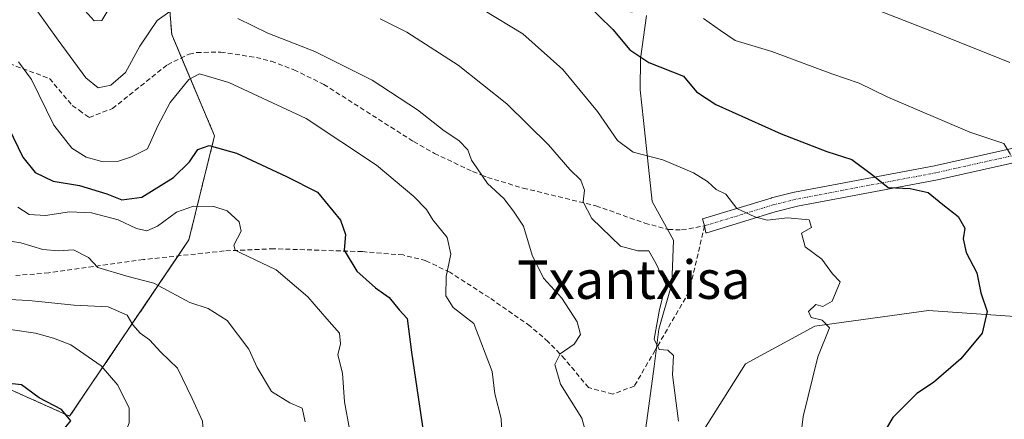
# Model space of a CAD drawing. Units: metres. Extents: x 579755 to 583177, y 4763598 to 4765952.
# Drawn here: x 580080 to 580285, y 4763947 to 4764031 of the extents above; entities that cross this region are included whole.
import ezdxf
from ezdxf.enums import TextEntityAlignment as Align

# ---------------------------------------------------------------- set-up
doc = ezdxf.new("R2010")
doc.units = ezdxf.units.M
doc.header["$MEASUREMENT"] = 0
for name, pattern in [('TRAZO_Y_PUNTO', [1, 0.5, -0.25, 0, -0.25]), ('TRAZOS', [0.75, 0.5, -0.25]), ('TRAZOSX2', [1.5, 1, -0.5])]:
    doc.linetypes.add(name, pattern=pattern)
for name, color, linetype, lineweight in [('Arbolado forestal', 92, 'TRAZOS', 0), ('Arbolado forestal CxS', 92, 'Continuous', 0), ('Camino', 19, 'Continuous', 0), ('Camino Cxs', 19, 'Continuous', 0), ('Camino eje', 39, 'TRAZO_Y_PUNTO', 13), ('Curva de nivel maestra', 36, 'Continuous', 30), ('Curva de nivel normal', 36, 'Continuous', 0), ('Espacio natural protegido', 2, 'Continuous', 13), ('Espacio natural protegido CxS', 2, 'Continuous', 0), ('Pastizal CxS', 92, 'Continuous', 0), ('Prado', 92, 'Continuous', 0), ('Prado CxS', 92, 'Continuous', 0), ('Senda', 19, 'TRAZOSX2', 0), ('Texto cartográfico', 19, 'Continuous', 0)]:
    doc.layers.add(name, color=color, linetype=linetype, lineweight=lineweight)
doc.styles.add('Arial', font='txt', dxfattribs={"height": 0.2})

# ---------------------------------------------------------------- blocks, each defined once
blk = doc.blocks.new('*U151')
at = {"layer": 'Prado CxS', "color": 92, "linetype": 'Continuous', "lineweight": 0}
blk.add_polyline3d([(580294.38, 4763842.32, 419.29), (580277.15, 4763859.98, 430.16), (580258.35, 4763879.51, 440.52), (580241, 4763888.91, 450.2), (580224.76, 4763892.15, 455.63), (580214.91, 4763893.33, 457.23), (580210.77, 4763893.83, 457.85), (580212, 4763922.53, 461.71), (580215.91, 4763935.41, 460.83), (580230.74, 4763958.93, 458.14), (580245.18, 4763966.78, 455.12), (580268.85, 4763970.05, 452.34), (580298.77, 4763967.96, 447.11)], dxfattribs=at)
blk = doc.blocks.new('*U152')
at = {"layer": 'Pastizal CxS', "color": 92, "linetype": 'Continuous', "lineweight": 0}
for points in [[(580458.54, 4763992.8, 422.13), (580431.44, 4763985.11, 426.88), (580384.57, 4763979.28, 431.41), (580380.56, 4763952.25, 432.89), (580357.16, 4763947.57, 436.72), (580330.7, 4763961.31, 442.49), (580300.5, 4763967.84, 446.8), (580298.77, 4763967.96, 447.11), (580268.85, 4763970.05, 452.34), (580245.18, 4763966.78, 455.12), (580230.74, 4763958.93, 458.14), (580215.91, 4763935.41, 460.83), (580212, 4763922.53, 461.71), (580210.77, 4763893.83, 457.85), (580183.76, 4763876.23, 454.36), (580169.53, 4763867.3, 455.56), (580151.5, 4763852.55, 459.47), (580146.27, 4763840.05, 453.9), (580147.85, 4763821.66, 451.33), (580151.18, 4763812.19, 449.17), (580103.06, 4763804.41, 447.8), (580073.92, 4763809.11, 448.36)], [(580075.82, 4763954.46, 499.97), (580090.19, 4763948.03, 499.6), (580114.98, 4763984.71, 481.09), (580120.34, 4764006.39, 474.1), (580111.43, 4764027.45, 466.44), (580108.21, 4764066.65, 452.32), (580128.23, 4764067.59, 449.78), (580151.23, 4764056.46, 451.54), (580157.19, 4764053.58, 451.82), (580154.39, 4764040.53, 456.57), (580167.2, 4764033.12, 456.74), (580207.2, 4764032.21, 447.8), (580219.99, 4764042, 441.24), (580232.12, 4764046.29, 435.75), (580230.57, 4764065, 428.89), (580263.32, 4764075.92, 428.63), (580277.44, 4764076.75, 427.78), (580287.71, 4764077.36, 426.38)]]:
    blk.add_polyline3d(points, dxfattribs=at)
blk = doc.blocks.new('*U236')
at = {"layer": 'Curva de nivel normal', "color": 36, "linetype": 'Continuous', "lineweight": 0}
blk.add_polyline3d([(580077.2, 4763886.78, 490), (580083.68, 4763889.2, 490), (580087.06, 4763891.59, 490), (580091.11, 4763894.64, 490), (580096.43, 4763900.81, 490), (580100.21, 4763907.42, 490), (580105.56, 4763915.7, 490), (580112.24, 4763925.55, 490), (580116.5, 4763935.38, 490), (580117.35, 4763939.34, 490), (580118.12, 4763943.01, 490), (580117.82, 4763947.01, 490), (580115.69, 4763951.68, 490), (580112.64, 4763958.04, 490), (580109.18, 4763961.33, 490), (580106.77, 4763963.93, 490), (580104.83, 4763965.28, 490), (580103.3, 4763967.02, 490), (580102.16, 4763969.05, 490), (580098.23, 4763970.81, 490), (580091.1, 4763971.13, 490), (580081.68, 4763972.07, 490), (580063.88, 4763972.99, 490)], dxfattribs=at)
blk = doc.blocks.new('*U240')
at = {"layer": 'Curva de nivel normal', "color": 36, "linetype": 'Continuous', "lineweight": 0}
blk.add_polyline3d([(580139.18, 4763946.87, 485), (580138.52, 4763949.71, 485), (580135.98, 4763950.78, 485), (580132.2, 4763953.15, 485), (580129.16, 4763958.16, 485), (580127.48, 4763961.98, 485), (580122.98, 4763967.93, 485), (580119, 4763970.43, 485), (580115.16, 4763971.69, 485), (580107.67, 4763975.73, 485), (580102.06, 4763977.14, 485), (580096.08, 4763978.96, 485), (580094.14, 4763981.08, 485), (580091.02, 4763982.64, 485), (580087.9, 4763982.43, 485), (580084.6, 4763982.72, 485), (580080.06, 4763984.14, 485), (580073.06, 4763985.21, 485)], dxfattribs=at)
blk = doc.blocks.new('*U248')
at = {"layer": 'Curva de nivel normal', "color": 36, "linetype": 'Continuous', "lineweight": 0}
blk.add_polyline3d([(580148.42, 4763945.3, 480), (580147.36, 4763951.04, 480), (580146.91, 4763956.99, 480), (580145.98, 4763960.76, 480), (580146.5, 4763963.05, 480), (580146.35, 4763965.31, 480), (580143.65, 4763968.26, 480), (580139.74, 4763972.87, 480), (580133.17, 4763978.52, 480), (580125.75, 4763982.02, 480), (580124.59, 4763982.56, 480), (580124.37, 4763983.6, 480), (580125.88, 4763986.54, 480), (580125.48, 4763988.51, 480), (580122.93, 4763990.78, 480), (580120.21, 4763991.7, 480), (580115.98, 4763991.72, 480), (580112.4, 4763990.49, 480), (580108.47, 4763987.59, 480), (580106.22, 4763986.63, 480), (580104.12, 4763987.07, 480), (580100.27, 4763988.89, 480), (580094.73, 4763990.34, 480), (580090.18, 4763990.54, 480), (580085.17, 4763989.8, 480), (580081.76, 4763989.99, 480), (580079.4, 4763991.54, 480)], dxfattribs=at)
blk = doc.blocks.new('*U249')
at = {"layer": 'Curva de nivel normal', "color": 36, "linetype": 'Continuous', "lineweight": 0}
blk.add_polyline3d([(580073.42, 4763966.68, 495), (580083.06, 4763965.29, 495), (580086.86, 4763964.28, 495), (580090.4, 4763962.88, 495), (580096.74, 4763958.47, 495), (580100.18, 4763954.51, 495), (580102.56, 4763949.68, 495), (580102.56, 4763946.63, 495), (580101.05, 4763942.62, 495), (580101.24, 4763938.18, 495), (580100.78, 4763935.07, 495), (580098.8, 4763931.35, 495), (580095.71, 4763927.64, 495), (580088.7, 4763920.58, 495), (580081.15, 4763911.68, 495), (580074.66, 4763906.08, 495)], dxfattribs=at)
blk = doc.blocks.new('*U260')
at = {"layer": 'Curva de nivel maestra', "color": 36, "linetype": 'Continuous', "lineweight": 30}
blk.add_polyline3d([(580077.49, 4764008.09, 475), (580080.45, 4764001.94, 475), (580083.01, 4763998.76, 475), (580086.74, 4763996.98, 475), (580092.23, 4763996.04, 475), (580097.95, 4763994.33, 475), (580101.02, 4763993.06, 475), (580105.21, 4763993.64, 475), (580111.78, 4763997.68, 475), (580115.1, 4764001, 475), (580116.82, 4764003.54, 475), (580119.18, 4764004.37, 475), (580124.88, 4764002.76, 475), (580135.28, 4763997.9, 475), (580141.71, 4763994.66, 475), (580146.53, 4763988.81, 475), (580147.54, 4763985.82, 475), (580147.29, 4763982.57, 475), (580149.95, 4763978.23, 475), (580153.79, 4763974.73, 475), (580156.67, 4763972.74, 475), (580158.76, 4763970.19, 475), (580160.4, 4763968.39, 475), (580161.27, 4763961.38, 475), (580164.09, 4763942.6, 475)], dxfattribs=at)
blk = doc.blocks.new('*U263')
at = {"layer": 'Curva de nivel maestra', "color": 36, "linetype": 'Continuous', "lineweight": 30}
blk.add_polyline3d([(580079.62, 4763942.59, 500), (580082.16, 4763943.96, 500), (580085.04, 4763943.38, 500), (580088.68, 4763944.96, 500), (580090.42, 4763947.08, 500), (580088.51, 4763949.4, 500), (580083.88, 4763951.86, 500), (580080.16, 4763954.58, 500), (580073.73, 4763955.24, 500)], dxfattribs=at)

msp = doc.modelspace()

# ---------------------------------------------------------------- linework, layer by layer
at = {"layer": 'Arbolado forestal', "color": 92, "linetype": 'TRAZOS', "lineweight": 0}
msp.add_polyline3d([(580075.82, 4763954.46, 499.97), (580090.19, 4763948.03, 499.6), (580112.74, 4763981.39, 482.02), (580114.98, 4763984.71, 481.09), (580120.33, 4764006.39, 474.1), (580113.46, 4764022.63, 467.69), (580111.43, 4764027.45, 466.44), (580108.21, 4764066.65, 452.32), (580128.23, 4764067.6, 449.78), (580151.23, 4764056.46, 451.54), (580157.19, 4764053.58, 451.82), (580154.38, 4764040.53, 456.57), (580167.2, 4764033.12, 456.74), (580207.2, 4764032.21, 447.8), (580219.99, 4764042, 441.24), (580232.12, 4764046.29, 435.75), (580230.56, 4764065, 428.89), (580235.46, 4764066.63, 428.34), (580252.98, 4764072.47, 428.35), (580263.32, 4764075.92, 428.63), (580277.44, 4764076.75, 427.78), (580284.32, 4764077.16, 426.82), (580287.71, 4764077.36, 426.38)], dxfattribs=at)
at = {"layer": 'Arbolado forestal CxS', "color": 92, "linetype": 'Continuous', "lineweight": 0}
msp.add_polyline3d([(580287.71, 4764077.36, 426.38), (580277.44, 4764076.75, 427.78), (580263.32, 4764075.92, 428.63), (580230.56, 4764065, 428.89), (580232.12, 4764046.29, 435.75), (580219.99, 4764042, 441.24), (580207.2, 4764032.21, 447.8), (580167.2, 4764033.12, 456.74), (580154.38, 4764040.53, 456.57), (580157.19, 4764053.58, 451.82), (580151.23, 4764056.46, 451.54), (580128.23, 4764067.59, 449.78), (580108.21, 4764066.65, 452.32), (580111.43, 4764027.45, 466.44), (580120.34, 4764006.39, 474.1), (580114.98, 4763984.71, 481.09), (580090.19, 4763948.03, 499.6), (580075.82, 4763954.46, 499.97)], dxfattribs=at)
at = {"layer": 'Camino', "color": 19, "linetype": 'Continuous', "lineweight": 0}
msp.add_polyline3d([(580295.17, 4764002.7, 443.83), (580270.71, 4763997.24, 448.14), (580241.57, 4763991.71, 453.5), (580236.93, 4763990.56, 454.32), (580222.71, 4763986.22, 456.32), (580222.53, 4763986.17, 456.33), (580222.27, 4763987.65, 456.12), (580221.83, 4763989.08, 455.98), (580236.09, 4763993.44, 453.55), (580236.17, 4763993.47, 453.53), (580240.89, 4763994.64, 452.53), (580240.97, 4763994.65, 452.52), (580270.08, 4764000.17, 447.41), (580294.48, 4764005.62, 443.15)], dxfattribs=at)
at = {"layer": 'Camino Cxs', "color": 19, "linetype": 'Continuous', "lineweight": 0}
msp.add_polyline3d([(580295.17, 4764002.7, 443.83), (580270.71, 4763997.24, 448.14), (580241.57, 4763991.71, 453.5), (580236.93, 4763990.56, 454.32), (580222.71, 4763986.22, 456.32), (580222.53, 4763986.17, 456.33), (580222.27, 4763987.65, 456.12), (580221.83, 4763989.08, 455.98), (580236.09, 4763993.44, 453.55), (580236.17, 4763993.47, 453.53), (580240.89, 4763994.64, 452.53), (580240.97, 4763994.65, 452.52), (580270.08, 4764000.17, 447.41), (580294.48, 4764005.62, 443.15)], dxfattribs=at)
at = {"layer": 'Camino eje', "color": 39, "linetype": 'TRAZO_Y_PUNTO', "lineweight": 13}
msp.add_polyline3d([(580383.55, 4764029.55, 428.96), (580354.13, 4764022.69, 432.87), (580332.93, 4764016.17, 436.46), (580309.66, 4764008.17, 440.85), (580294.84, 4764004.16, 443.33), (580270.38, 4763998.7, 447.61), (580241.25, 4763993.18, 452.83), (580236.53, 4763992.01, 453.9), (580222.27, 4763987.65, 456.12)], dxfattribs=at)
at = {"layer": 'Curva de nivel maestra', "color": 36, "linetype": 'Continuous', "lineweight": 30}
msp.add_polyline3d([(580197.43, 4764034.14, 450), (580203.14, 4764028.55, 450), (580206.71, 4764024.26, 450), (580210.65, 4764021.64, 450), (580217.9, 4764018.8, 450), (580220.56, 4764015.53, 450), (580224.61, 4764012.91, 450), (580238.19, 4764006.79, 450), (580247.7, 4764003.13, 450), (580252.86, 4764001.47, 450), (580257.29, 4763998.21, 450), (580260.42, 4763995.61, 450), (580265, 4763995.39, 450), (580268.77, 4763994.6, 450), (580271.85, 4763992.1, 450), (580274.98, 4763989.58, 450), (580276.42, 4763987.18, 450), (580276.08, 4763984.94, 450), (580276.68, 4763982.1, 450), (580278.92, 4763977.85, 450), (580279.74, 4763973.68, 450), (580281.04, 4763969.79, 450), (580280.01, 4763965.32, 450), (580275.56, 4763959.93, 450), (580269.85, 4763955.01, 450), (580266.38, 4763952.74, 450), (580261.43, 4763947.73, 450), (580258.19, 4763942.24, 450)], dxfattribs=at)
at = {"layer": 'Curva de nivel normal', "color": 36, "linetype": 'Continuous', "lineweight": 0}
for points in [[(580111.06, 4764032.25, 465), (580108.36, 4764030.41, 465), (580104.78, 4764025.06, 465), (580101.81, 4764019.6, 465), (580098.78, 4764016.92, 465), (580096.14, 4764016.35, 465), (580093.56, 4764018.45, 465), (580087.81, 4764026.32, 465), (580083.24, 4764032.68, 465)], [(580092.79, 4764033.07, 460), (580095.26, 4764030.34, 460), (580096.87, 4764030.36, 460), (580099.3, 4764034.44, 460)], [(580198.15, 4763942.34, 465), (580196.73, 4763947.59, 465), (580192.28, 4763954.66, 465), (580191.13, 4763958.76, 465), (580192.24, 4763961.01, 465), (580195.12, 4763963.01, 465), (580196.48, 4763965.01, 465), (580195.75, 4763967.67, 465), (580192.57, 4763972.59, 465), (580188.72, 4763976.72, 465), (580186.41, 4763981.51, 465), (580184.6, 4763987.57, 465), (580182.5, 4763990.68, 465), (580180.5, 4763993.31, 465), (580177.11, 4763996.45, 465), (580174.89, 4763999.75, 465), (580173.77, 4764001.32, 465), (580173.04, 4764003.49, 465), (580171.14, 4764005.42, 465), (580168.11, 4764007.39, 465), (580162.51, 4764011.79, 465), (580153.11, 4764017.97, 465), (580141.22, 4764023.94, 465), (580131.43, 4764027.76, 465), (580125.18, 4764030.83, 465)], [(580154.78, 4764030.74, 460), (580160.3, 4764027.94, 460), (580170.98, 4764021.08, 460), (580181.12, 4764013.07, 460), (580189.76, 4764004.54, 460), (580194.24, 4763999.35, 460), (580196.51, 4763997.16, 460), (580197.26, 4763995.06, 460), (580197.01, 4763992.63, 460), (580198.79, 4763989.16, 460), (580204.74, 4763983.44, 460), (580208.4, 4763982.41, 460), (580210.63, 4763982.42, 460), (580212.17, 4763979.77, 460), (580214.22, 4763975.44, 460), (580212.91, 4763970.22, 460), (580211.77, 4763964.05, 460), (580212.83, 4763961.87, 460), (580214.64, 4763961.73, 460), (580215.77, 4763960.62, 460), (580215.62, 4763956.6, 460), (580216.82, 4763947.01, 460)], [(580241.59, 4763938.18, 455), (580242.74, 4763947.93, 455), (580245.84, 4763960.37, 455), (580248.24, 4763966.39, 455), (580246.71, 4763968, 455), (580244.43, 4763968.56, 455), (580243.9, 4763969.84, 455), (580245.39, 4763971.25, 455), (580246.87, 4763970.84, 455), (580248.83, 4763971.94, 455), (580250.43, 4763976.01, 455), (580248.9, 4763977.68, 455), (580246.63, 4763980.68, 455), (580243.15, 4763983.28, 455), (580242.45, 4763986.12, 455), (580244.5, 4763987.32, 455), (580244.01, 4763988.92, 455), (580239.48, 4763989.32, 455), (580235.25, 4763988.82, 455), (580232.7, 4763989.55, 455), (580228.97, 4763991.23, 455), (580226.67, 4763994.21, 455), (580224.68, 4763995.22, 455), (580222.89, 4763996.87, 455), (580219.92, 4763998.69, 455), (580213.58, 4764001.41, 455), (580207.37, 4764002.97, 455), (580204.13, 4764005.38, 455), (580200.01, 4764011.46, 455), (580192.74, 4764020.2, 455), (580184.43, 4764027.63, 455), (580176.17, 4764032.62, 455)], [(580285.88, 4764002.5, 445), (580284.48, 4764004.82, 445), (580277.46, 4764007.18, 445), (580260.41, 4764014.4, 445), (580254.41, 4764017.34, 445), (580248.74, 4764019.26, 445), (580236.25, 4764023.95, 445), (580228.65, 4764026.22, 445), (580225.59, 4764028.32, 445), (580222, 4764030.78, 445)], [(580258.07, 4764032.62, 440), (580270.74, 4764027.67, 440), (580285.74, 4764021.64, 440)], [(580079.54, 4764021.82, 470), (580082.22, 4764018.09, 470), (580086.88, 4764008.58, 470), (580090.62, 4764003.84, 470), (580093.62, 4764001.96, 470), (580096.86, 4764001.04, 470), (580100.34, 4764001.11, 470), (580103.05, 4764002.02, 470), (580106.36, 4764003.68, 470), (580108.56, 4764008.48, 470), (580111.12, 4764013.3, 470), (580114.95, 4764018.08, 470), (580117.2, 4764019.28, 470), (580123.29, 4764017.52, 470), (580139.41, 4764009.99, 470), (580154, 4764000.28, 470), (580161.81, 4763993.77, 470), (580164.39, 4763991.07, 470), (580165.74, 4763988.93, 470), (580168.71, 4763985.25, 470), (580169.46, 4763981.73, 470), (580168.49, 4763977.12, 470), (580168.44, 4763973.08, 470), (580169.99, 4763970.68, 470), (580174.23, 4763967.3, 470), (580178.08, 4763957.34, 470), (580178.6, 4763952.68, 470), (580179.98, 4763947.56, 470), (580180.17, 4763942.86, 470)]]:
    msp.add_polyline3d(points, dxfattribs=at)
at = {"layer": 'Espacio natural protegido', "color": 2, "linetype": 'Continuous', "lineweight": 13}
msp.add_polyline3d([(580210.2, 4764031.43, 447.32), (580208.93, 4764022.4, 449.87), (580208.89, 4764015.93, 451.62), (580209.58, 4764009.56, 453.25), (580211.39, 4763992.73, 457.26), (580215.81, 4763984.66, 457.57), (580215.47, 4763975.56, 458.63), (580212.77, 4763966.12, 459.73), (580211.76, 4763958.37, 460.64), (580210.07, 4763945.6, 461.97), (580210.01, 4763938.36, 462.16)], dxfattribs=at)
at = {"layer": 'Espacio natural protegido CxS', "color": 2, "linetype": 'Continuous', "lineweight": 0}
msp.add_polyline3d([(580210.2, 4764031.43, 447.32), (580208.93, 4764022.4, 449.87), (580208.89, 4764015.93, 451.62), (580209.58, 4764009.56, 453.25), (580211.39, 4763992.73, 457.26), (580215.81, 4763984.66, 457.57), (580215.47, 4763975.56, 458.63), (580212.77, 4763966.12, 459.73), (580211.76, 4763958.37, 460.64), (580210.07, 4763945.6, 461.97)], dxfattribs=at)
msp.add_polyline3d([(580210.2, 4764031.43, 447.32), (580208.93, 4764022.4, 449.87), (580208.89, 4764015.93, 451.62), (580209.58, 4764009.56, 453.25), (580211.39, 4763992.73, 457.26), (580215.81, 4763984.66, 457.57), (580215.47, 4763975.56, 458.63), (580212.77, 4763966.12, 459.73), (580211.76, 4763958.37, 460.64), (580210.07, 4763945.6, 461.97)], dxfattribs=at)
at = {"layer": 'Pastizal CxS', "color": 92, "linetype": 'Continuous', "lineweight": 0}
for points in [[(580075.82, 4763954.46, 499.97), (580090.19, 4763948.03, 499.6), (580112.74, 4763981.39, 482.02), (580114.98, 4763984.71, 481.09), (580120.33, 4764006.39, 474.1), (580113.46, 4764022.63, 467.69), (580111.43, 4764027.45, 466.44), (580108.21, 4764066.65, 452.32), (580128.23, 4764067.6, 449.78), (580151.23, 4764056.46, 451.54), (580157.19, 4764053.58, 451.82), (580154.38, 4764040.53, 456.57), (580167.2, 4764033.12, 456.74), (580207.2, 4764032.21, 447.8), (580219.99, 4764042, 441.24), (580232.12, 4764046.29, 435.75), (580230.56, 4764065, 428.89), (580235.46, 4764066.63, 428.34), (580252.98, 4764072.47, 428.35), (580263.32, 4764075.92, 428.63), (580277.44, 4764076.75, 427.78), (580284.32, 4764077.16, 426.82), (580287.71, 4764077.36, 426.38)], [(580458.54, 4763992.8, 422.13), (580431.44, 4763985.11, 426.88), (580384.57, 4763979.28, 431.41), (580384.11, 4763976.15, 431.32), (580383.6, 4763972.7, 431.34), (580380.56, 4763952.25, 432.89), (580380.38, 4763952.22, 432.89), (580379.18, 4763951.98, 432.91), (580378.6, 4763951.86, 432.93), (580357.16, 4763947.57, 436.72), (580330.7, 4763961.31, 442.49), (580300.5, 4763967.84, 446.8), (580298.77, 4763967.96, 447.11), (580268.85, 4763970.05, 452.33), (580245.18, 4763966.78, 455.12), (580230.74, 4763958.93, 458.14), (580215.91, 4763935.41, 460.83), (580211.99, 4763922.53, 461.71), (580210.77, 4763893.83, 457.85)]]:
    msp.add_polyline3d(points, dxfattribs=at)
at = {"layer": 'Prado', "color": 92, "linetype": 'Continuous', "lineweight": 0}
msp.add_polyline3d([(580458.54, 4763992.8, 422.13), (580431.44, 4763985.11, 426.88), (580384.57, 4763979.28, 431.41), (580384.11, 4763976.15, 431.32), (580383.6, 4763972.7, 431.34), (580380.56, 4763952.25, 432.89), (580380.38, 4763952.22, 432.89), (580379.18, 4763951.98, 432.91), (580378.6, 4763951.86, 432.93), (580357.16, 4763947.57, 436.72), (580330.7, 4763961.31, 442.49), (580300.5, 4763967.84, 446.8), (580298.77, 4763967.96, 447.11), (580268.85, 4763970.05, 452.33), (580245.18, 4763966.78, 455.12), (580230.74, 4763958.93, 458.14), (580215.91, 4763935.41, 460.83), (580211.99, 4763922.53, 461.71), (580210.77, 4763893.83, 457.85)], dxfattribs=at)
at = {"layer": 'Senda', "color": 19, "linetype": 'TRAZOSX2', "lineweight": 0}
for points in [[(580077.61, 4764021.42, 470.52), (580086.01, 4764018.3, 468.86), (580090.73, 4764012.7, 467.88), (580092.14, 4764011.71, 467.65), (580094.25, 4764010.22, 467.54), (580099.08, 4764012.06, 466.77), (580110.53, 4764021.18, 467.54), (580115.04, 4764023.41, 467.48), (580116.61, 4764023.74, 467.42), (580121.62, 4764023.8, 467.31), (580129.02, 4764022.71, 467.24), (580132.13, 4764021.9, 467.12), (580136.85, 4764020.14, 466.6), (580143.05, 4764017.1, 466.84), (580161.73, 4764005.18, 466.63), (580166.07, 4764002.74, 466.25), (580174.01, 4763998.94, 465.28), (580175.89, 4763998.21, 464.81), (580177.09, 4763997.74, 464.63), (580184.49, 4763995.5, 463.06), (580199.65, 4763991.82, 459.65), (580209.81, 4763988.22, 458.32), (580214.7, 4763986.89, 457.63), (580217.49, 4763986.78, 456.97), (580222.27, 4763987.65, 456.12)], [(580222.27, 4763987.65, 456.12), (580219.03, 4763973.91, 458.04), (580211.98, 4763961.76, 460.13), (580207.65, 4763954.3, 461.65), (580203.16, 4763952.61, 462.41), (580198.13, 4763953.98, 463.26), (580193.16, 4763959.92, 464.58), (580189.73, 4763963.53, 465.4), (580185.97, 4763966.78, 466.29), (580177.49, 4763972.7, 468.14), (580169.25, 4763977.98, 469.69), (580164.27, 4763980.4, 470.95), (580159.53, 4763981.58, 472.14), (580151.07, 4763982.27, 473.76), (580132.66, 4763982.88, 478.24), (580122.33, 4763982.42, 480.45), (580105.53, 4763980.61, 482.83), (580085.86, 4763977.86, 486.4), (580078.99, 4763977.3, 487.45)]]:
    msp.add_polyline3d(points, dxfattribs=at)

# ---------------------------------------------------------------- block references
at = {"layer": 'Curva de nivel maestra', "color": 36, "linetype": 'Continuous', "lineweight": 30}
for name in ['*U263', '*U260']:
    msp.add_blockref(name, (0, 0), dxfattribs=at)
at = {"layer": 'Curva de nivel normal', "color": 36, "linetype": 'Continuous', "lineweight": 0}
for name in ['*U240', '*U249', '*U236', '*U248']:
    msp.add_blockref(name, (0, 0), dxfattribs=at)
at = {"layer": 'Pastizal CxS', "color": 92, "linetype": 'Continuous', "lineweight": 0}
msp.add_blockref('*U152', (0, 0), dxfattribs=at)
at = {"layer": 'Prado CxS', "color": 92, "linetype": 'Continuous', "lineweight": 0}
msp.add_blockref('*U151', (0, 0), dxfattribs=at)

# ---------------------------------------------------------------- texts
at = {"layer": 'Texto cartográfico', "color": 19, "linetype": 'Continuous', "lineweight": 0, "style": 'Arial'}
msp.add_text('Txantxisa', height=8, dxfattribs=at).set_placement((580207.56, 4763976.44), align=Align.MIDDLE_CENTER)

doc.saveas('drawing.dxf')
